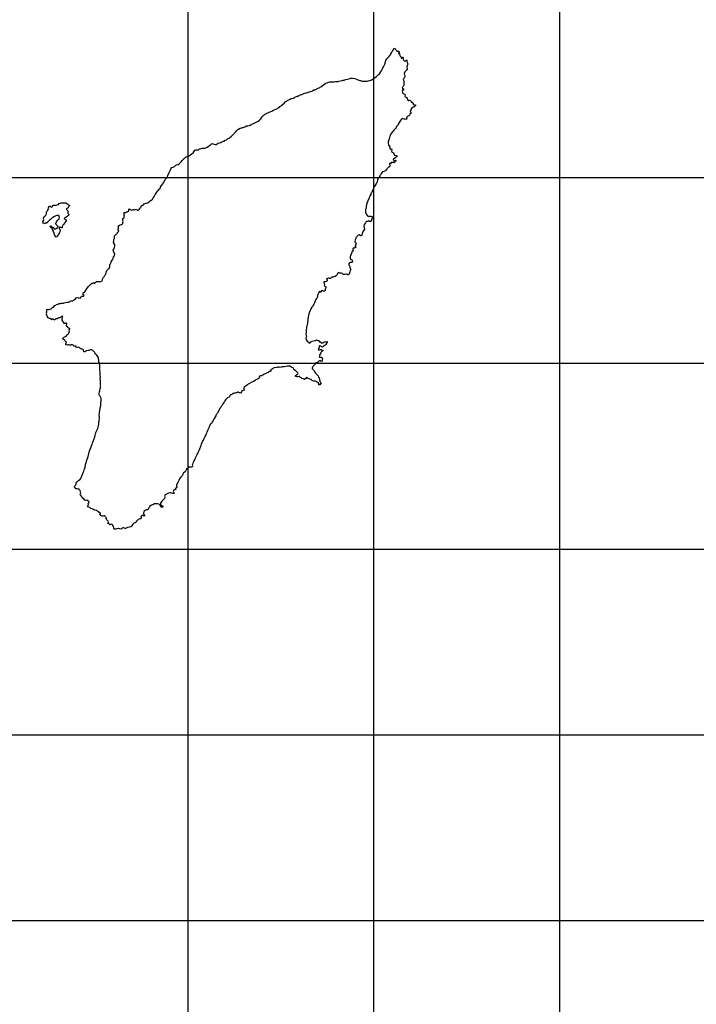
# Model space of a CAD drawing. Extents: x 24077 to 1101073, y 3846014 to 4648358.
# Drawn here: x 827320 to 918380, y 3913704 to 4046259 of the extents above; entities that cross this region are included whole.
import ezdxf

# ---------------------------------------------------------------- set-up
doc = ezdxf.new("R2010")
doc.units = 0
doc.header["$MEASUREMENT"] = 0
for name, color, linetype in [('Grid_Line_-_Major', 7, 'Continuous'), ('Grid_Line_-_Minor', 7, 'Continuous'), ('Unknown_Area_Type', 7, 'Continuous')]:
    doc.layers.add(name, color=color, linetype=linetype)

msp = doc.modelspace()

# ---------------------------------------------------------------- linework, layer by layer
at = {"layer": 'Grid_Line_-_Major', "color": 8}
msp.add_lwpolyline([(24077.278, 4000000), (1092057.955, 4000000)], dxfattribs=at)
at = {"layer": 'Grid_Line_-_Minor', "color": 8}
for points in [[(850000, 3846013.791), (850000, 4646999.299)], [(875000, 3846013.791), (875000, 4646999.299)], [(900000, 3846013.791), (900000, 4646999.299)], [(24077.278, 4025000), (1092057.955, 4025000)], [(24077.278, 3975000), (1092057.955, 3975000)], [(24077.278, 3950000), (1092057.955, 3950000)], [(24077.278, 3925000), (1092057.955, 3925000)]]:
    msp.add_lwpolyline(points, dxfattribs=at)
at = {"layer": 'Unknown_Area_Type'}
for points in [[(841260.813, 4019077), (841196.625, 4019221), (841217, 4019375), (841222.125, 4019478), (841296.625, 4019540), (841371, 4019602), (841384.625, 4019705), (841429.875, 4019878), (841369.125, 4019919), (841381.313, 4020064), (841369.375, 4020167), (841357.313, 4020277), (841441.125, 4020314), (841577.375, 4020302), (841677.125, 4020373), (841777.813, 4020411), (841879.125, 4020431), (841970.625, 4020494), (842009.625, 4020598), (842004.313, 4020761), (842088.625, 4020780), (842201.5, 4020707), (842287.813, 4020667), (842390.813, 4020637), (842492.688, 4020640), (842574.813, 4020728), (842686.313, 4020698), (842831.375, 4020677), (842924.625, 4020688), (843024.813, 4020743), (843095.5, 4020660), (843148.125, 4020610), (843250, 4020614), (843350.188, 4020668), (843407.875, 4020722), (843472.813, 4020818), (843522, 4020871), (843578.125, 4020975), (843815.875, 4021239), (843990.5, 4021356), (844089.313, 4021454), (844189.375, 4021508), (844290.188, 4021546), (844391.813, 4021558), (844542.875, 4021614), (844693.5, 4021687), (844792.875, 4021768), (844882.875, 4021873), (845082.125, 4022017), (845172.688, 4022105), (845254.5, 4022202), (845376.813, 4022360), (845471.875, 4022568), (845528, 4022673), (845603.5, 4022789), (845877.125, 4023171), (845975.813, 4023269), (846156.125, 4023471), (846261.188, 4023637), (846291.813, 4023741), (846470.375, 4023995), (846560.375, 4024100), (846689.813, 4024301), (846728.875, 4024405), (846954.813, 4024772), (847068.813, 4024921), (847124.875, 4025025), (847206.688, 4025122), (847277.5, 4025295), (847436.375, 4025688), (847491.625, 4025764), (847522.125, 4025868), (847610.375, 4026025), (847681.813, 4026181), (847731.813, 4026322), (847802.875, 4026373), (847963.125, 4026412), (848064.375, 4026433), (848164.375, 4026496), (848246.188, 4026593), (848337.125, 4026673), (848437.813, 4026710), (848657.313, 4026755), (848790.375, 4026842), (848872.313, 4026938), (849014, 4027058), (849035.875, 4027132), (849183.625, 4027291), (849356, 4027476), (849429.875, 4027555), (849678.875, 4027735), (849736.375, 4027796), (849971.625, 4027881), (850071.813, 4027936), (850422.188, 4028135), (850521.313, 4028224), (850671, 4028323), (850905.688, 4028681), (851005.625, 4028745), (851107.188, 4028757), (851261.375, 4028719), (851362.688, 4028739), (851535.125, 4028872), (851697.625, 4028896), (851807.875, 4028899), (851908.375, 4028946), (852060.125, 4028985), (852234.875, 4028981), (852482.875, 4029050), (852824.5, 4029258), (852856.188, 4029327), (853055.375, 4029471), (853146.625, 4029542), (853247.625, 4029571), (853349.813, 4029566), (853453.375, 4029518), (853650.875, 4029456), (853803.375, 4029470), (853885.813, 4029550), (854045.125, 4029615), (854389.625, 4029737), (854540.125, 4029811), (854749.813, 4029895), (854877.5, 4029890), (854900.125, 4029976), (854991.813, 4030031), (855142.375, 4030104), (855291.875, 4030212), (855392.125, 4030266), (855492.5, 4030312), (855583.125, 4030401), (855782.313, 4030544), (855864.188, 4030641), (855963.313, 4030730), (856095.125, 4030854), (856235.813, 4030970), (856317.313, 4031075), (856416.125, 4031172), (856489.125, 4031277), (856629.313, 4031410), (856711.125, 4031507), (856777.875, 4031543), (856986.313, 4031666), (857214.313, 4031712), (857281.625, 4031731), (857383.313, 4031743), (857484.313, 4031772), (857635.125, 4031837), (857825.313, 4031947), (858038.375, 4031978), (858240.813, 4032028), (858341.5, 4032065), (858491.313, 4032164), (858768.313, 4032268), (859149.375, 4032457), (859237, 4032488), (859336.875, 4032551), (859527.688, 4032695), (859576.875, 4032748), (859622.125, 4032821), (859756.625, 4032918), (859958.125, 4033165), (860002.125, 4033257), (860051.375, 4033310), (860166.875, 4033417), (860316.313, 4033524), (860454.813, 4033576), (860600.375, 4033671), (860801.875, 4033746), (861102.625, 4033909), (861253.688, 4033966), (861405.125, 4034014), (861554.813, 4034113), (861857.125, 4034225), (861934.875, 4034272), (862007.125, 4034316), (862107, 4034379), (862257.625, 4034452), (862345.125, 4034558), (862583.313, 4034702), (862621.313, 4034763), (862951, 4035074), (863032.313, 4035187), (863182.313, 4035278), (863333.375, 4035334), (863424.625, 4035406), (863524.375, 4035469), (863716.5, 4035568), (863854.313, 4035640), (864162.375, 4035712), (864304.813, 4035777), (864354, 4035830), (864656.313, 4035942), (864765.813, 4035972), (864865.688, 4036035), (864966.188, 4036081), (865428, 4036253), (865494.375, 4036301), (865830.313, 4036426), (865915.125, 4036429), (866327.188, 4036562), (866478.875, 4036601), (866630.875, 4036632), (866731.313, 4036678), (866922.688, 4036804), (867092.188, 4036818), (867175.125, 4036881), (867267.375, 4036918), (867367.625, 4036973), (867619.188, 4037075), (867719.375, 4037129), (867818.813, 4037210), (867919.188, 4037256), (868209.313, 4037479), (868427, 4037652), (868541.625, 4037712), (868701.188, 4037769), (868792.875, 4037823), (869045.875, 4037883), (869606.625, 4037893), (869809.813, 4037917), (869911.625, 4037920), (870012.688, 4037949), (870121.875, 4037902), (870173.875, 4037955), (870266.5, 4037983), (870694.375, 4038065), (870773.125, 4038086), (870874.688, 4038097), (870976, 4038118), (871177.5, 4038193), (871446.875, 4038270), (871623.813, 4038319), (871775.5, 4038358), (871876.625, 4038387), (872029.125, 4038401), (872131.313, 4038396), (872431.188, 4038320), (872637.813, 4038241), (872740.313, 4038228), (873101.875, 4038086), (873204.875, 4038055), (873308.125, 4038016), (873411.125, 4037985), (873513.625, 4037971), (873972, 4037986), (874073.625, 4037998), (874225.875, 4038020), (874427.875, 4038078), (874579.875, 4038109), (874731.625, 4038148), (875361.875, 4038622), (875493.875, 4038746), (875624.875, 4038896), (875724, 4038985), (875887.313, 4039187), (876016.375, 4039396), (876112.688, 4039571), (876160.5, 4039666), (876199.625, 4039770), (876262.375, 4039926), (876350.5, 4040091), (876406.875, 4040187), (876454.375, 4040291), (876485, 4040395), (876537.375, 4040611), (876609, 4040758), (876729.375, 4040976), (877032.5, 4041319), (877105.625, 4041424), (877204.313, 4041522), (877224.813, 4041591), (877366, 4041775), (877396.813, 4041870), (877452.875, 4041975), (877582.813, 4042158), (877605.813, 4042236), (877702.625, 4042393), (877786.875, 4042413), (877839.813, 4042355), (877894.188, 4042254), (878009.625, 4042104), (878097, 4042030), (878343.813, 4042021), (878381.688, 4041903), (878293.125, 4041754), (878340, 4041619), (878453.625, 4041704), (878499, 4041436), (878527.875, 4041335), (878623.5, 4041270), (878702.125, 4041204), (878663.125, 4041100), (878748.313, 4041094), (878837.375, 4041225), (878940.375, 4041195), (878935.625, 4041083), (878886.875, 4041013), (879013.625, 4040778), (879083.813, 4040712), (879195, 4040690), (879285.875, 4040770), (879334.625, 4040840), (879420.875, 4040800), (879436.375, 4040587), (879456.375, 4040493), (879527.188, 4040410), (879549.188, 4040257), (879486.625, 4040093), (879440.813, 4039937), (879435.625, 4039834), (879467.875, 4039630), (879445.813, 4039527), (879347.813, 4039404), (879231.188, 4039332), (879149.375, 4039235), (879079.813, 4039028), (879094.688, 4038831), (879151, 4038671), (879145.875, 4038568), (879106.813, 4038464), (879025, 4038367), (878960.375, 4038263), (878937.5, 4038185), (879002.813, 4038008), (879040.188, 4037906), (879014.625, 4037649), (879026.5, 4037547), (879021.375, 4037444), (878933.125, 4037287), (878810.188, 4037146), (878830.625, 4037044), (879021.813, 4036914), (878949.625, 4036783), (878848.625, 4036754), (878793.375, 4036624), (878822.313, 4036523), (878833.813, 4036429), (878886.375, 4036379), (878957.188, 4036296), (879112.5, 4036224), (879200.5, 4036133), (879171.625, 4035978), (879199.875, 4035894), (879270.625, 4035811), (879373.875, 4035771), (879480.313, 4035638), (879493.625, 4035493), (879581.625, 4035402), (879683.688, 4035397), (879785, 4035417), (879887.813, 4035395), (879940.375, 4035346), (880011.625, 4035245), (880256.375, 4035040), (880263.313, 4034829), (880584.688, 4034786), (880591.375, 4034675), (880450.125, 4034576), (880359.313, 4034496), (880257.875, 4034476), (880173.875, 4034447), (880073.375, 4034401), (879962.375, 4034158), (879957.625, 4034047), (879884.625, 4033942), (879921.313, 4033857), (879991.813, 4033783), (879911.375, 4033643), (879820.313, 4033572), (879765.875, 4033416), (879683.813, 4033328), (879540.875, 4033280), (879501.5, 4033185), (879359.688, 4033103), (879407.313, 4032951), (879393.313, 4032857), (879309.625, 4032820), (879206.313, 4032859), (879052.313, 4032888), (878949.125, 4032927), (878820.875, 4032949), (878745.625, 4032912), (878655.625, 4032807), (878485.375, 4032553), (878371.125, 4032412), (878276.188, 4032196), (878237.125, 4032092), (878032.188, 4031863), (877967.375, 4031766), (877879.125, 4031610), (877806, 4031505), (877674.375, 4031372), (877592.875, 4031267), (877477.625, 4031152), (877260.313, 4030871), (877188.313, 4030646), (877140.188, 4030559), (877111.313, 4030404), (877033.125, 4030197), (876948.188, 4029937), (876909.125, 4029833), (876890.875, 4029696), (876915.875, 4029628), (876937.875, 4029475), (876966.813, 4029374), (877046.5, 4029274), (877119.5, 4029122), (877127.375, 4028883), (877348.125, 4028890), (877419.375, 4028790), (877388.813, 4028687), (877375.188, 4028583), (877388.813, 4028430), (877535.625, 4028358), (877637.813, 4028353), (877696.875, 4028107), (877742.688, 4028006), (877990.875, 4027954), (878093.875, 4027923), (878072.125, 4027811), (877972.688, 4027731), (877860.813, 4027644), (877650, 4027464), (877568.5, 4027359), (877605.813, 4027257), (877708, 4027252), (877807.625, 4027324), (877908.375, 4027361), (877944.875, 4027286), (877888.813, 4027181), (877740.5, 4027040), (877597, 4027009), (877494.813, 4027014), (877330.875, 4027090), (877312, 4026889), (877108.313, 4026882), (877077.125, 4026795), (877151.813, 4026593), (877079.625, 4026462), (876968, 4026420), (876921.875, 4026346), (876772.813, 4026230), (876741.875, 4026134), (876636.313, 4025986), (876535.313, 4025957), (876461.625, 4025869), (876310.5, 4025812), (876158.813, 4025773), (875953.625, 4025553), (875923, 4025449), (875865.625, 4025387), (875801, 4025283), (875770.375, 4025179), (875673.625, 4025022), (875592.125, 4024917), (875536, 4024812), (875480, 4024708), (875420.5, 4024449), (875359.313, 4024242), (875124.875, 4023875), (875068.875, 4023771), (875019.625, 4023718), (874989, 4023614), (874892.188, 4023457), (874844.625, 4023353), (874797.125, 4023249), (874766.5, 4023145), (874703.625, 4022989), (874597.375, 4022857), (874559.188, 4022728), (874487.875, 4022572), (874399.625, 4022415), (874360.5, 4022311), (874289.125, 4022155), (874200.813, 4021998), (874161.688, 4021894), (874107.375, 4021738), (874052.875, 4021583), (874030.875, 4021479), (873993.5, 4021324), (873947.625, 4021169), (873935.688, 4021014), (873891.5, 4020808), (873877.875, 4020705), (873864.313, 4020602), (873872.688, 4020345), (873984.688, 4020041), (874083.188, 4019891), (874187.625, 4019817), (874290.313, 4019795), (874596.5, 4019788), (874715.875, 4019775), (874794, 4019726), (874805.875, 4019624), (874741.313, 4019519), (874659.813, 4019414), (874664.875, 4019260), (874625.813, 4019156), (874542.875, 4019094), (874441.313, 4019082), (874317.313, 4019232), (874159.875, 4019107), (874057.813, 4019112), (873940.188, 4019070), (873843, 4018925), (873722.375, 4018716), (873691.813, 4018612), (873627.313, 4018508), (873613.625, 4018405), (873686.625, 4018253), (873740.625, 4018161), (873710.125, 4018057), (873612.875, 4017909), (873565.375, 4017805), (873492.375, 4017700), (873397.188, 4017491), (873363.188, 4017234), (873315.125, 4017147), (873213.188, 4017143), (873004.875, 4017273), (872886.813, 4017246), (872692.813, 4017073), (872649.688, 4016962), (872567.625, 4016874), (872553.375, 4016788), (872490.625, 4016632), (872423.188, 4016356), (872451.188, 4016280), (872555, 4016224), (872609.313, 4016123), (872511.688, 4015906), (872500.125, 4015829), (872428.313, 4015685), (872540.375, 4015633), (872534.813, 4015548), (872433.375, 4015527), (872340.875, 4015498), (872196.875, 4015485), (872147.625, 4015432), (872134, 4015329), (872188.313, 4015228), (872115.875, 4015106), (872025.313, 4015018), (872028.625, 4014915), (871934.625, 4014673), (871844.313, 4014576), (871775.5, 4014343), (871778.875, 4014240), (871816.313, 4014139), (871853.625, 4014037), (872017.125, 4013974), (872071.125, 4013882), (872066, 4013779), (872112.875, 4013614), (871962.375, 4013571), (871809.875, 4013557), (871717.625, 4013520), (871637.188, 4013381), (871625.313, 4013226), (871696, 4013143), (871750.313, 4013042), (871736.688, 4012939), (871784.313, 4012787), (871847, 4012686), (871867.375, 4012585), (871811.313, 4012480), (871748.375, 4012324), (871711.125, 4012169), (871665.188, 4012014), (871540.875, 4011915), (871464.313, 4011921), (871377.125, 4011987), (871299.875, 4012010), (871123.313, 4011953), (871020.5, 4011975), (870918.875, 4011963), (870824.125, 4012003), (870728.188, 4012077), (870633.125, 4012125), (870420.625, 4012126), (870215.688, 4012229), (870147.813, 4012151), (870082.125, 4012081), (870051.813, 4011969), (869986.688, 4011881), (869930.688, 4011777), (869797.375, 4011695), (869687.625, 4011674), (869586.313, 4011654), (869503.625, 4011583), (869350.5, 4011586), (869249.813, 4011549), (869184.313, 4011470), (869135.125, 4011417), (869050.813, 4011397), (868920.625, 4011478), (868844.188, 4011476), (868753.125, 4011404), (868643.313, 4011383), (868594.625, 4011313), (868691.313, 4011214), (868736.625, 4011130), (868663, 4011042), (868561.875, 4011013), (868470.5, 4010950), (868367.5, 4010981), (868265.625, 4010978), (868253.813, 4010823), (868291.125, 4010722), (868325, 4010552), (868316.5, 4010466), (868387.188, 4010383), (868490.188, 4010352), (868560.875, 4010269), (868474.313, 4010061), (868416.625, 4010008), (868423.313, 4009803), (868375.188, 4009716), (868222.875, 4009694), (868118.5, 4009767), (867963.688, 4009822), (867880.5, 4009768), (867877.125, 4009614), (867784.5, 4009585), (867658.125, 4009664), (867565.5, 4009527), (867412.313, 4009188), (867395.625, 4009008), (867358.188, 4008853), (867310.625, 4008749), (867162.875, 4008590), (867140.188, 4008504), (867084.125, 4008399), (866998.875, 4008149), (866903.813, 4007940), (866774.875, 4007722), (866710.125, 4007626), (866628.125, 4007538), (866490.813, 4007320), (866460.125, 4007216), (866404.125, 4007111), (866325.875, 4006904), (866295.375, 4006800), (866232.188, 4006653), (866205.313, 4006438), (866152.625, 4006231), (866147.5, 4006128), (866118.625, 4005973), (866089.375, 4005827), (866079.188, 4005622), (866048.625, 4005518), (866051.875, 4005416), (865963.625, 4005002), (865933, 4004899), (865921.125, 4004744), (865907.375, 4004641), (865893.813, 4004538), (865880.313, 4004435), (865866.625, 4004332), (865870, 4004230), (865866.625, 4004076), (865844.5, 4003972), (865839.375, 4003870), (865859.688, 4003768), (865907.188, 4003615), (865859.625, 4003511), (865839.313, 4003357), (865853.375, 4003186), (865898.125, 4003119), (866004.375, 4002986), (866152.125, 4002888), (866249.188, 4002780), (866353, 4002724), (866517.813, 4002883), (866618.5, 4002921), (866700.875, 4003000), (866878.125, 4003038), (867148.313, 4003092), (867274.313, 4003139), (867351.5, 4003116), (867438.688, 4003051), (867540.625, 4003054), (867655.688, 4002912), (867749.313, 4002907), (867851.813, 4002893), (867873.625, 4002749), (867943.375, 4002691), (868094.625, 4002747), (868245.688, 4002804), (868336.313, 4002892), (868489.625, 4002880), (868683.813, 4002921), (868703.625, 4002836), (868630.625, 4002731), (868574.5, 4002626), (868511.625, 4002470), (868236.688, 4002366), (868195.188, 4002272), (868070.875, 4002174), (867767.313, 4002360), (867665.5, 4002357), (867616.188, 4002304), (867638.313, 4002151), (867641.625, 4002048), (867509.125, 4001941), (867512.5, 4001839), (867591.375, 4001765), (867734.875, 4001795), (867809.688, 4001849), (867886.375, 4001843), (867981.688, 4001786), (868083.625, 4001789), (868161.688, 4001741), (867938.625, 4001545), (867865.125, 4001457), (867817.5, 4001353), (867803.875, 4001250), (867687.125, 4001184), (867692.313, 4001024), (867636.313, 4000920), (867682.125, 4000819), (867785.375, 4000779), (867877.125, 4000834), (867970.813, 4000828), (868042.313, 4000719), (868079.688, 4000618), (868008.313, 4000462), (868045.625, 4000360), (868005.813, 4000282), (867887.375, 4000261), (867783.625, 4000318), (867681.375, 4000323), (867580.875, 4000277), (867465.813, 4000162), (867365.313, 4000116), (867265.375, 4000052), (867162.875, 4000066), (867079.688, 4000012), (867025.625, 3999848), (866969.313, 3999752), (866788.375, 3999566), (866700.125, 3999410), (866686.375, 3999307), (866801.625, 3999165), (866889.313, 3999082), (866952.125, 3998982), (867140.625, 3998680), (867272.625, 3998539), (867421.5, 3998408), (867501.313, 3998308), (867531.813, 3998155), (867630.313, 3998004), (867667.625, 3997903), (867689.625, 3997750), (867701.5, 3997647), (867721.625, 3997554), (867818.313, 3997455), (867881.125, 3997354), (867792.313, 3997214), (867710.375, 3997118), (867600.313, 3997105), (867561, 3997267), (867479.813, 3997409), (867341.5, 3997482), (867254.125, 3997556), (867151.125, 3997586), (866998.313, 3997581), (866887.313, 3997595), (866784.313, 3997626), (866697.125, 3997691), (866565.875, 3997806), (866350.813, 3997885), (866256.625, 3997907), (866153.625, 3997938), (866057.625, 3998012), (865977.875, 3998112), (865901.375, 3998109), (865829.813, 3997962), (865660.125, 3997825), (865508.313, 3997917), (865302.625, 3997970), (865147.313, 3998042), (865042.625, 3998124), (865013.813, 3998225), (864911.625, 3998230), (864769.188, 3998166), (864666.5, 3998188), (864562.875, 3998236), (864460.813, 3998241), (864448.625, 3998352), (864497.875, 3998405), (864639.125, 3998504), (864739.875, 3998541), (864796.813, 3998620), (864759.375, 3998721), (864566.813, 3998894), (864478.5, 3998994), (864382.313, 3999076), (864271.125, 3999098), (864225.313, 3999199), (864187.875, 3999301), (864125.688, 3999384), (863953.875, 3999438), (863887.875, 3999482), (863659.313, 3999608), (863556.875, 3999622), (863302.188, 3999613), (863150.313, 3999583), (862948.813, 3999508), (862744.375, 3999518), (862591.875, 3999504), (862491.375, 3999458), (862390.125, 3999438), (862235.875, 3999475), (862032.125, 3999469), (861931.313, 3999431), (861575.875, 3999385), (861474.875, 3999356), (861374.688, 3999302), (861292.313, 3999222), (861141.188, 3999166), (861097, 3998959), (861022.313, 3998905), (860911.875, 3998902), (860862.625, 3998849), (860763, 3998777), (860611.875, 3998721), (860519.875, 3998675), (860453.875, 3998613), (860260.375, 3998555), (860158.5, 3998552), (860093.375, 3998464), (860061.875, 3998386), (859911.125, 3998321), (859809.188, 3998318), (859707.875, 3998297), (859606.625, 3998277), (859540.875, 3998206), (859578.813, 3998088), (859548.188, 3997984), (859406.688, 3997894), (859095.875, 3997781), (859007.625, 3997701), (858772.375, 3997540), (858563.313, 3997439), (858228.188, 3997291), (858078.813, 3997183), (857987.625, 3997112), (857797.375, 3996952), (857548.313, 3996773), (857501.625, 3996643), (857489.375, 3996497), (857525.813, 3996369), (857216.313, 3996274), (857126.5, 3996160), (857180.813, 3996059), (857063.875, 3995996), (856961.188, 3996018), (856867.313, 3996032), (856780.125, 3996097), (856678.313, 3996094), (856527.125, 3996038), (856426.125, 3996009), (856222.875, 3995985), (856121.813, 3995956), (856012.125, 3995935), (855888.875, 3995803), (855788.375, 3995757), (855678.625, 3995736), (855613.5, 3995648), (855550.625, 3995492), (855491.625, 3995429), (855315.875, 3995393), (855175.625, 3995266), (855060.688, 3995143), (855037.813, 3995065), (854939.313, 3994959), (854883.188, 3994855), (854745.125, 3994662), (854568.375, 3994348), (854519.125, 3994295), (854454.625, 3994191), (854405.375, 3994138), (854332.875, 3994016), (854219.125, 3993858), (854180, 3993754), (854106.875, 3993649), (853986.375, 3993440), (853938.813, 3993336), (853889.625, 3993283), (853792.813, 3993126), (853736.688, 3993021), (853697.625, 3992917), (853505.625, 3992552), (853417.313, 3992395), (853240.625, 3992082), (853158.875, 3991985), (853111.313, 3991881), (853020.688, 3991792), (852838.688, 3991470), (852789.375, 3991331), (852614.375, 3990966), (852583.625, 3990871), (852527.5, 3990767), (852464.625, 3990611), (852408.625, 3990506), (852354.188, 3990351), (852298.125, 3990246), (852235.313, 3990090), (852082.125, 3989837), (851979.125, 3989612), (851940, 3989508), (851875.375, 3989403), (851844.875, 3989299), (851765.125, 3989143), (851688.625, 3988884), (851641, 3988780), (851618.875, 3988676), (851545.875, 3988571), (851499.688, 3988425), (851460.625, 3988321), (851404.625, 3988216), (851365.5, 3988112), (851293.875, 3987965), (851205.813, 3987799), (851175.313, 3987696), (851102.188, 3987591), (851071.313, 3987496), (851006.813, 3987391), (850935.688, 3987226), (850905.125, 3987122), (850840.625, 3987018), (850777.813, 3986862), (850721.688, 3986757), (850635, 3986549), (850555.188, 3986393), (850550.125, 3986290), (850570.125, 3986197), (850590.5, 3986095), (850541.313, 3986042), (850440.188, 3986013), (850134.313, 3986011), (849983.375, 3985946), (849760.875, 3985734), (849738, 3985656), (849624.188, 3985498), (849567.875, 3985402), (849369.375, 3985233), (849233.625, 3984972), (849169, 3984868), (848955.625, 3984638), (848843.5, 3984429), (848748.375, 3984221), (848603.688, 3983968), (848459, 3983716), (848428.375, 3983612), (848431.813, 3983510), (848471.125, 3983348), (848440.5, 3983245), (848340.625, 3983182), (848256.813, 3983145), (848311.125, 3983044), (848296.875, 3982958), (848152.625, 3982953), (848011.125, 3982863), (847963, 3982776), (848055.813, 3982540), (848042.188, 3982437), (847783.813, 3982539), (847681.125, 3982561), (847510.813, 3982573), (847359.125, 3982534), (847259.375, 3982462), (847057.875, 3982387), (846908.375, 3982279), (846820.125, 3982122), (846841.313, 3981995), (846796.313, 3981814), (846656.375, 3981672), (846443.625, 3981426), (846281.688, 3981181), (846285, 3981079), (846375.313, 3980919), (846514.813, 3980813), (846618.625, 3980756), (846604.125, 3980679), (846445.375, 3980565), (846365, 3980714), (846269.125, 3980788), (846193, 3980924), (846118.625, 3980971), (846039.375, 3981054), (845885.188, 3981091), (845732.375, 3981086), (845579.5, 3981081), (845451.875, 3981085), (845218.125, 3980958), (845067, 3980902), (844975.313, 3980847), (844847.313, 3980761), (844778.625, 3980627), (844687.688, 3980547), (844664.5, 3980478), (844591.188, 3980381), (844543, 3980294), (844390.5, 3980281), (844189.313, 3980197), (844090.188, 3980108), (844027.313, 3979952), (843996.813, 3979849), (843991.625, 3979746), (844063.5, 3979629), (844125.375, 3979554), (844111.813, 3979451), (844010.813, 3979422), (843913.688, 3979544), (843746.5, 3979447), (843645.375, 3979418), (843640.875, 3979298), (843711.625, 3979215), (843655.625, 3979111), (843564.125, 3979048), (843411.875, 3979026), (843268.688, 3978987), (843195.375, 3978890), (843030.625, 3978731), (842991.625, 3978627), (842850.125, 3978537), (842699.5, 3978464), (842567, 3978357), (842469.625, 3978217), (842446.688, 3978139), (842389.5, 3978069), (842298.375, 3977997), (842113.313, 3977940), (841842.375, 3977905), (841741.688, 3977868), (841667.813, 3977788), (841610.625, 3977718), (841507.875, 3977740), (841412.313, 3977805), (841309.313, 3977836), (841206.813, 3977850), (841106.625, 3977795), (841015.813, 3977715), (840914.813, 3977686), (840803.313, 3977717), (840665.188, 3977781), (840563.625, 3977769), (840370.625, 3977694), (840268.688, 3977691), (840159.125, 3977661), (840057.313, 3977658), (839986.813, 3977733), (839973.313, 3977886), (839952.875, 3977988), (839906.813, 3978098), (839816.875, 3978248), (839764.313, 3978298), (839618.5, 3978336), (839476.313, 3978266), (839407.625, 3978286), (839351, 3978393), (839182.875, 3978444), (839251.5, 3978640), (839222.688, 3978742), (839151.375, 3978842), (838994.125, 3978974), (838973.688, 3979075), (838987.313, 3979178), (838889.188, 3979321), (838843.625, 3979413), (838791, 3979463), (838688.625, 3979476), (838537.375, 3979420), (838434.688, 3979442), (838331.375, 3979482), (838188, 3979501), (838174.688, 3979596), (838122, 3979646), (838191.813, 3979849), (838036.125, 3979934), (837853.313, 3980064), (837705.625, 3980162), (837602.875, 3980184), (837448.125, 3980239), (837286.188, 3980251), (837163.375, 3980366), (837060.375, 3980397), (836914.125, 3980452), (836774.313, 3980567), (836619.625, 3980622), (836541.375, 3980671), (836460, 3980822), (836566.688, 3980936), (836543.313, 3981132), (836633.625, 3981229), (836655.625, 3981333), (836341.875, 3981570), (836189.625, 3981548), (836086.125, 3981596), (835901.625, 3981778), (835797.813, 3981834), (835742.313, 3981969), (835628.313, 3982077), (835607.875, 3982179), (835510.313, 3982304), (835473.313, 3982396), (835527.625, 3982552), (835488.625, 3982705), (835475.125, 3982858), (835369.813, 3982957), (835324, 3983058), (835179.375, 3983062), (835033.125, 3983117), (834931.813, 3983097), (834838.375, 3983094), (834809.813, 3983187), (834686.813, 3983311), (834683.375, 3983413), (834747.875, 3983518), (834862.813, 3983642), (834933.625, 3983729), (834899.688, 3983899), (834920.125, 3983968), (835002.813, 3984039), (835094.375, 3984094), (835159, 3984198), (835292.625, 3984271), (835393.625, 3984300), (835556.875, 3984502), (835596, 3984606), (835652.125, 3984711), (835893.313, 3985386), (835940.875, 3985490), (835986.813, 3985645), (836034.313, 3985749), (836110.813, 3986008), (836183.875, 3986370), (836260.375, 3986629), (836290.875, 3986732), (836321.625, 3986836), (836513.625, 3987458), (836734.375, 3988235), (836892.375, 3988599), (836992.688, 3988910), (837079.313, 3989118), (837125.188, 3989274), (837172.313, 3989395), (837250.375, 3989603), (837297.875, 3989707), (837320.125, 3989810), (837376.125, 3989915), (837398.188, 3990018), (837454.313, 3990122), (837467.875, 3990225), (837498.375, 3990329), (837518.875, 3990484), (837549.375, 3990587), (837563.125, 3990690), (837610.625, 3990794), (837681.875, 3990951), (837729.5, 3991055), (837826.313, 3991212), (837916.375, 3991574), (837930, 3991677), (837969.125, 3991781), (837987.813, 3991987), (837984.375, 3992089), (838006.625, 3992193), (838010, 3992347), (838055.875, 3992502), (838049.125, 3992707), (838045.813, 3992809), (838009.625, 3992877), (838006.813, 3992962), (838028.813, 3993065), (838040.813, 3993220), (838062.813, 3993323), (838103.625, 3993632), (838154.625, 3993890), (838187, 3994199), (838217.625, 3994303), (838244.813, 3994509), (838249.125, 3994637), (838272.875, 3994946), (838270.375, 3995023), (838275.5, 3995125), (838267, 3995211), (838226.313, 3995414), (838178.813, 3995481), (838132.875, 3995582), (838053.188, 3995682), (838005.688, 3995835), (838009.125, 3995989), (838055, 3996144), (838083.875, 3996299), (838097.5, 3996402), (838143.375, 3996557), (838172.313, 3996712), (838192.688, 3996867), (838223.313, 3996970), (838211.375, 3997073), (838180.875, 3997482), (838175.875, 3997636), (838162.375, 3998046), (838176, 3998149), (838164.188, 3998507), (838142.125, 3998660), (838138.813, 3998763), (838126.875, 3999122), (838101.625, 3999377), (838115.125, 3999480), (838111.813, 3999583), (838088.125, 3999787), (838067.688, 3999889), (838011.688, 4000041), (837989.688, 4000194), (837984.625, 4000348), (837903.188, 4000756), (837794.625, 4000957), (837687.625, 4001108), (837547.313, 4001240), (837423.375, 4001390), (837377.625, 4001491), (837245.375, 4001632), (837182.625, 4001732), (837078.813, 4001789), (836967.875, 4001802), (836865.375, 4001816), (836722.813, 4001760), (836622, 4001722), (836519.875, 4001727), (836316.875, 4001695), (836217, 4001632), (836067, 4001541), (835956.375, 4001546), (835915.688, 4001750), (835878.313, 4001851), (835791.813, 4001900), (835697.813, 4001914), (835595.375, 4001927), (835491.813, 4001975), (835404.375, 4002049), (835307.625, 4002149), (835204.313, 4002188), (835053.188, 4002132), (834952.375, 4002094), (834885.625, 4002321), (834741.875, 4002292), (834639.5, 4002306), (834516.125, 4002439), (834412.875, 4002478), (834259.813, 4002482), (834159, 4002444), (834005.875, 4002448), (833902.875, 4002478), (833801, 4002475), (833648.813, 4002453), (833545.188, 4002501), (833541.813, 4002603), (833587.375, 4002767), (833618, 4002871), (833495.125, 4002924), (833414.625, 4003112), (833327.375, 4003178), (833172.875, 4003224), (833128.5, 4003282), (833208.625, 4003430), (833331.813, 4003562), (833474.688, 4003610), (833558.188, 4003655), (833688.875, 4003814), (833803.875, 4003937), (833879.375, 4003965), (833953.313, 4004045), (834028.125, 4004355), (833991.375, 4004439), (834054.188, 4004595), (834050.813, 4004698), (833947.625, 4004737), (833845.375, 4004742), (833791.625, 4004826), (833796.813, 4004929), (833693.813, 4004959), (833621.125, 4005102), (833681.125, 4005344), (833653.125, 4005420), (833567.875, 4005425), (833476.313, 4005371), (833375.188, 4005342), (833273, 4005347), (833243.125, 4005483), (833171.813, 4005583), (833044.813, 4005827), (833041.375, 4005930), (833021.125, 4006031), (833060.125, 4006135), (833106, 4006291), (833027.875, 4006339), (832961.125, 4006303), (832870.813, 4006206), (832830.313, 4006145), (832729.625, 4006107), (832575.625, 4006136), (832475.688, 4006073), (832384.625, 4006002), (832231.813, 4005997), (832099.625, 4005881), (831916.375, 4005787), (831877.125, 4005925), (831783.188, 4005939), (831625.313, 4005839), (831534.375, 4006008), (831473.625, 4006049), (831329, 4006052), (831225.375, 4006100), (831123.625, 4006097), (831077.813, 4006198), (831047.313, 4006351), (830967.375, 4006451), (830938.625, 4006552), (830943.688, 4006655), (830957.125, 4006767), (830936.688, 4006869), (830991.313, 4007016), (830958.875, 4007228), (831025.125, 4007282), (831188.125, 4007236), (831289.375, 4007257), (831533.313, 4007333), (831633, 4007405), (831739.688, 4007519), (831865.625, 4007566), (832046.313, 4007760), (832163.125, 4007824), (832237, 4007903), (832489.375, 4007980), (832589.625, 4008035), (832691.813, 4008030), (832793.125, 4008050), (832902.125, 4008096), (833106.125, 4008095), (833207.688, 4008107), (833283.313, 4008135), (833663.125, 4008216), (833764.875, 4008219), (833916.875, 4008250), (834017.375, 4008296), (834108.625, 4008367), (834259.875, 4008415), (834412.5, 4008429), (834569.313, 4008499), (834820.125, 4008699), (834910.375, 4008796), (835061.813, 4008843), (835172.688, 4008830), (835325.813, 4008827), (835514.875, 4008762), (835649.375, 4009028), (835896.375, 4009051), (835979, 4009122), (835865, 4009229), (835860.188, 4009374), (835848.313, 4009476), (835897.625, 4009529), (836023.625, 4009576), (836081, 4009638), (836203.625, 4009787), (836242.625, 4009891), (836324.188, 4009997), (836380.313, 4010101), (836584.313, 4010356), (836847.625, 4010621), (836946.625, 4010710), (837145.875, 4010853), (837299.625, 4010833), (837412.813, 4010751), (837452.688, 4010829), (837518.625, 4010891), (837641.813, 4011024), (837743.313, 4011035), (837897, 4011015), (837990.875, 4011001), (838093.375, 4010987), (838354.125, 4011073), (838451.125, 4011221), (838481.813, 4011325), (838503.813, 4011428), (838620, 4011617), (838749.625, 4011710), (838780.375, 4011805), (838827.875, 4011909), (838892.313, 4012022), (838964.125, 4012162), (838960.813, 4012264), (839055.875, 4012472), (839154.688, 4012570), (839285.813, 4012719), (839369.313, 4012765), (839407.813, 4012886), (839446.813, 4012990), (839448.625, 4013195), (839445.188, 4013298), (839544, 4013395), (839620.375, 4013654), (839748.125, 4013906), (839838.813, 4013995), (839910.125, 4014151), (839947.375, 4014306), (840029, 4014411), (840093.625, 4014516), (840112.313, 4014722), (840083.375, 4014823), (840010.375, 4014975), (839948.188, 4015058), (839945.688, 4015135), (839917.688, 4015211), (839980, 4015384), (840044.5, 4015489), (840066.313, 4015601), (840137.875, 4015749), (840107.375, 4015901), (840068.375, 4016054), (839960.125, 4016247), (839939.375, 4016358), (839970, 4016461), (840000.625, 4016565), (839997.313, 4016667), (840044.813, 4016771), (840101.125, 4016867), (840070.625, 4017020), (840082.5, 4017174), (840231.688, 4017291), (840321.688, 4017396), (840464.125, 4017461), (840426.188, 4017579), (840557.5, 4017720), (840639.625, 4017808), (840552.375, 4017874), (840515.688, 4017958), (840597.813, 4018046), (840611.375, 4018150), (840606.625, 4018295), (840619.875, 4018406), (840549.188, 4018489), (840717.313, 4018546), (840858.625, 4018645), (841010.5, 4018676), (841111.313, 4018713), (841184.875, 4018801), (841190, 4018904), (841213.188, 4018973), (841260.813, 4019077)], [(832218.875, 4016974), (832149.313, 4017023), (832145.875, 4017125), (832023.188, 4017241), (831961.813, 4017555), (831890.625, 4017656), (831868.813, 4017800), (831742.875, 4018010), (831714.313, 4018103), (831478.125, 4018309), (831406.813, 4018409), (831421.5, 4018478), (831505.875, 4018498), (831583.5, 4018411), (831749.188, 4018335), (831853.625, 4018261), (831916.375, 4018161), (831995.313, 4018086), (832156.625, 4018092), (832348, 4018218), (832448.813, 4018255), (832513.813, 4018343), (832459.5, 4018444), (832327.375, 4018585), (832177.813, 4018742), (832124, 4018826), (832247.875, 4018933), (832316.5, 4019174), (832425.188, 4019229), (832464.313, 4019333), (832557.125, 4019353), (832646.813, 4019467), (832658.188, 4019639), (832609, 4019885), (832327.375, 4019876), (832175.688, 4019837), (832074.875, 4019799), (831899.188, 4019716), (831766.375, 4019618), (831708.688, 4019565), (831452.313, 4019351), (831352.375, 4019288), (831171.188, 4019111), (831106.375, 4019015), (830930, 4018877), (830763.375, 4018849), (830662.125, 4018829), (830531.125, 4018780), (830415.313, 4019094), (830520.875, 4019243), (830560, 4019347), (830522.625, 4019448), (830502.313, 4019550), (830631.688, 4019751), (830760.625, 4019861), (830821.125, 4019937), (830885.875, 4020033), (830933.375, 4020137), (830921.625, 4020240), (830933.5, 4020394), (831024.375, 4020474), (831089.188, 4020570), (831119.813, 4020674), (831184.313, 4020778), (831223.375, 4020882), (831203.125, 4020984), (831250.625, 4021088), (831333.313, 4021159), (831418.688, 4021145), (831575.188, 4021039), (831676.813, 4021051), (831714.375, 4021198), (831788.313, 4021277), (831940.313, 4021308), (832042.813, 4021294), (832145.813, 4021263), (832247.375, 4021275), (832499.5, 4021361), (832564, 4021393), (832642.375, 4021520), (832873.688, 4021612), (832976.125, 4021599), (833222.625, 4021598), (833528.813, 4021591), (833736.813, 4021470), (833816.625, 4021370), (834014.375, 4021300), (834034.188, 4021215), (833910.375, 4021099), (833821.875, 4020951), (833739.813, 4020863), (833620.188, 4020777), (833617.5, 4020705), (833697, 4020614), (833802.313, 4020515), (833822.625, 4020413), (833783.5, 4020309), (833812.125, 4020216), (833900.625, 4020107), (833937.875, 4020006), (833893.313, 4019889), (833781.688, 4019847), (833707.813, 4019768), (833583.875, 4019661), (833474.625, 4019623), (833391.375, 4019569), (833291.5, 4019506), (833432.125, 4019365), (833586.625, 4019319), (833557.375, 4019173), (833411.125, 4018971), (833338.313, 4018858), (833282.313, 4018753), (833142.688, 4018603), (833055.188, 4018421), (833057.813, 4018344), (833027.188, 4018240), (832942.813, 4018220), (832786.625, 4018318), (832684.188, 4018332), (832627.313, 4018253), (832639.188, 4018151), (832676.188, 4018058), (832747.5, 4017957), (832761.313, 4017795), (832730.813, 4017692), (832657.688, 4017587), (832537.125, 4017378), (832498.125, 4017274), (832375.188, 4017133), (832318.625, 4017046), (832218.875, 4016974)]]:
    msp.add_lwpolyline(points, close=True, dxfattribs=at)

doc.saveas('drawing.dxf')
